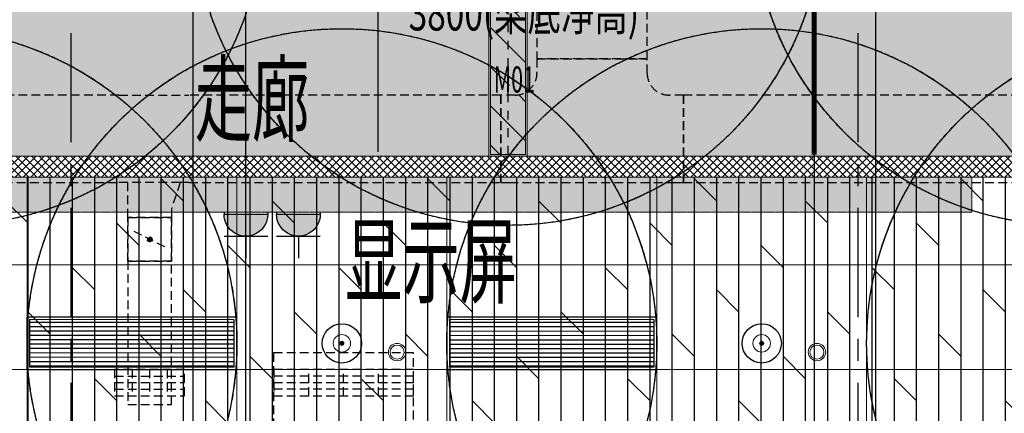
# Model space of a CAD drawing. Units: millimetres. Extents: x -782766 to 130, y -175 to 631183.
# Drawn here: x -338883 to -333255, y 319969 to 322221 of the extents above; entities that cross this region are included whole.
import ezdxf
from ezdxf.enums import TextEntityAlignment as Align

# ---------------------------------------------------------------- set-up
doc = ezdxf.new("R2010")
doc.units = ezdxf.units.MM
for name, pattern in [('CENTER', [2, 1.25, -0.25, 0.25, -0.25]), ('D_DASH', [2, 1, -1]), ('DASH', [0.35, 0.25, -0.1]), ('DASHDOT', [1, 0.5, -0.25, 0, -0.25]), ('DASHED', [0.75, 0.5, -0.25]), ('HIDDEN', [9.524999999999999, 6.35, -3.175])]:
    doc.linetypes.add(name, pattern=pattern)
doc.layers.get('0').update_dxf_attribs({"linetype": 'CONTINUOUS'})
for name, color, linetype, lineweight in [('A-新隔墙', 194, 'CONTINUOUS', 0), ('BEAM_SE_CON', 150, 'CONTINUOUS', 30), ('C-顶面灯具', 1, 'CONTINUOUS', 0), ('C-顶面灯具03', 1, 'CONTINUOUS', 0), ('C-顶面设备-喷淋', 10, 'CONTINUOUS', 0), ('C-顶面造型线', 30, 'CONTINUOUS', 0), ('C-顶面造型线02', 30, 'CONTINUOUS', 0), ('P-活动家具', 51, 'DASH', 0), ('W-区域文字', 2, 'CONTINUOUS', 0)]:
    doc.layers.add(name, color=color, linetype=linetype, lineweight=lineweight)
for name, color, linetype in [('A-新隔墙填充', 177, 'CONTINUOUS'), ('A-轴线', 8, 'CENTER'), ('BEAM_SE', 150, 'DASHED'), ('C-顶面灯带', 50, 'CONTINUOUS'), ('C-顶面设备（风口、换气扇、投影仪）', 10, 'CONTINUOUS'), ('C-顶面造型填充', 250, 'CONTINUOUS'), ('DUCT-送风管', 6, 'CONTINUOUS'), ('EQ-风机盘管', 2, 'CONTINUOUS'), ('EQUIP_喷淋', 7, 'CONTINUOUS'), ('F-地坪填充', 250, 'CONTINUOUS'), ('LL', 94, 'CONTINUOUS'), ('M-机电点位', 10, 'CONTINUOUS'), ('TEXT', 7, 'CONTINUOUS'), ('灯具编号', 4, 'CONTINUOUS')]:
    doc.layers.add(name, color=color, linetype=linetype)
doc.layers.add('C-喷淋辅助', color=1, linetype='CONTINUOUS', plot=False)
doc.layers.add('L-梁体', color=8, linetype='D_DASH', plot=False)
doc.styles.add('LEO-中文', font='txt', dxfattribs={"width": 0.7})
doc.styles.add('TSSD_Bold', font='Tssdeng2.shx', dxfattribs={"width": 0.7, "bigfont": 'china.shx'})
doc.styles.add('宋体', font='txt', dxfattribs={"width": 0.6})

# ---------------------------------------------------------------- blocks, each defined once
blk = doc.blocks.new('33层平面')
at = {"layer": 'BEAM_SE'}
for p, q in [((1803578.415970691, -298059.1998048119), (1803578.41597041, -286123.8307140245)), ((1803878.415970695, -298059.2132569485), (1803878.415970414, -286123.8307138639)), ((1807128.415943461, -286123.8306883095), (1807128.415943744, -298059.3224945635)), ((1807478.415943461, -286123.8306871263), (1807478.415943744, -298059.3342653241))]:
    blk.add_line(p, q, dxfattribs=at)
at = {"layer": 'BEAM_SE_CON'}
blk.add_arc((1805378.415966363, -267773.8308364787), 31500.000000179, 222.1603016674891, 317.8396991997128, dxfattribs=at)
blk = doc.blocks.new('A$C5bf23059')
at = {"layer": 'LL', "color": 0}
blk.add_line((21955.26262597297, -13040.96694511117), (21955.26262597297, -15015.07328140363), dxfattribs=at)
blk.add_blockref('33层平面', (-1782678.415967943, 273082.8637758493))
at = {"layer": 'TEXT', "color": 2, "style": 'TSSD_Bold', "width": 0.7}
blk.add_text('3800(梁底净高)', height=200, dxfattribs=at).set_placement((22131.84942914522, -14321.37484080673))
blk = doc.blocks.new('A$C1DF61508')
at = {"layer": 'C-顶面灯具'}
blk.add_circle((0, 0), 1.387499999999999, dxfattribs=at)
at = {"layer": 'C-顶面灯具', "color": 251}
blk.add_circle((0, 0), 1.117499999999999, dxfattribs=at)
blk = doc.blocks.new('*U905')
at = {"layer": 'C-顶面灯具', "xscale": 36.03603603603551, "yscale": 36.03603603603551, "zscale": 36.03603603603551}
blk.add_blockref('A$C1DF61508', (0, 0), dxfattribs=at)
blk = doc.blocks.new('筒灯')
at = {"layer": 'C-顶面灯具'}
blk.add_circle((264109.5870259046, 19716.81991588545), 42.5, dxfattribs=at)
at = {"layer": 'C-顶面灯具', "color": 250}
blk.add_circle((264109.5870259046, 19716.81991588545), 32.5, dxfattribs=at)
blk = doc.blocks.new('A$C8c296ead')
at = {"layer": 'C-顶面造型填充'}
h = blk.add_hatch(dxfattribs=at)
h.set_pattern_fill('BRASS', color=256, scale=50, angle=135, style=0)
h.set_pattern_definition([(135, (52547.98858000324, 92836.45937581563), (-224.5064030267289, -224.5064030267288), []), (135, (52435.73537848988, 92724.20617430226), (-224.5064030267289, -224.5064030267288), [158.75, -79.375])])
h.paths.add_polyline_path([(-885.0000000000873, -250), (-885.0000000000873, -50), (-10, -50), (-10, -250)])
at = {"layer": 'C-顶面灯具'}
blk.add_lwpolyline([(-885.0000000000873, -250), (-885.0000000000873, -50), (-10, -50), (-10, -250)], close=True, dxfattribs=at)
at = {"layer": 'C-顶面灯带', "linetype": 'DASHDOT', "ltscale": 100}
blk.add_line((-885.0000000000873, -150), (-10, -150), dxfattribs=at)
at = {"layer": 'C-顶面造型线', "color": 136}
for p, q in [((904.9999999999927, -40), (9.999388753960375, -40)), ((904.9999999999927, -50), (9.999388753960375, -50)), ((9.999388753960375, -250), (904.9999999999927, -250)), ((9.999388753960375, -260), (904.9999999999927, -260))]:
    blk.add_line(p, q, dxfattribs=at)
at = {"layer": 'C-顶面造型线'}
blk.add_lwpolyline([(-895.0000000000873, -260), (-895.0000000000873, -40), (0, -40), (0, -260)], close=True, dxfattribs=at)
at = {"layer": 'C-顶面灯具', "rotation": 270}
for p in [(-19506.82052713139, 264014.5870259046), (-19506.82052713139, 263904.5870259046)]:
    blk.add_blockref('筒灯', p, dxfattribs=at)
blk = doc.blocks.new('*U1198')
at = {"layer": 'C-顶面造型线', "xscale": -1, "rotation": 270}
blk.add_blockref('A$C8c296ead', (150, -4.999999999956344), dxfattribs=at)
blk = doc.blocks.new('*U1199')
at = {"layer": 'C-顶面造型线', "color": 0, "linetype": 'ByBlock', "lineweight": -2, "transparency": 16777216}
blk.add_blockref('*U1198', (-12799.99999999988, 0), dxfattribs=at)
blk = doc.blocks.new('QWRFS')
at = {"layer": 'C-顶面造型线'}
blk.add_blockref('*U1199', (-23892.98952160898, -104636.459908603), dxfattribs=at)
blk = doc.blocks.new('$TwtSys$00000125')
at = {"layer": 'C-顶面设备-喷淋', "linetype": 'Continuous', "ltscale": 0.001}
blk.add_hatch(color=256, dxfattribs=at).paths.add_polyline_path([(0.06416684603209433, 0, -1), (-0.06416684603163958, 0, -1)])
at = {"layer": 'C-喷淋辅助', "color": 250, "linetype": 'DASHED', "ltscale": 200}
blk.add_circle((2.273736754432321e-13, 0), 9.5999994, dxfattribs=at)
at = {"layer": 'C-顶面设备-喷淋', "linetype": 'Continuous', "ltscale": 0.001}
for radius in [0.2659574468085767, 0.06416684603195034]:
    blk.add_circle((2.273736754432321e-13, 0, 6e-09), radius, dxfattribs=at)
blk = doc.blocks.new('*U2600')
at = {"layer": 'M-机电点位', "ltscale": 200}
h = blk.add_hatch(color=256, dxfattribs=at)
h.dxf.hatch_style = 1
edge = h.paths.add_edge_path()
edge.add_arc((128.8923241572762, 5.269608461857193), 64.50000000000868, 92.34116556759277, 272.3411655675928)
edge.add_line((131.5271283882043, -59.17655361676999), (126.257519926348, 69.71577054048439))
at = {"layer": 'M-机电点位', "color": 1}
for p, q in [((67.08096630955534, -61.81135784769903), (61.81135784769903, 67.08096630955534)), ((132.7021361345859, 69.97925096359253), (126.257519926348, 69.71577054048437)), ((126.257519926348, 69.71577054048437), (131.5271283882043, -59.17655361676999)), ((64.44616207862718, 2.634804230928151), (0, 0)), ((137.9717445964422, -58.91307319366184), (131.5271283882043, -59.17655361676999))]:
    blk.add_line(p, q, dxfattribs=at)
blk.add_arc((128.8923241572762, 5.269608461857193), 64.50000000000868, 92.34116556759272, 272.3411655675928, dxfattribs=at)
blk = doc.blocks.new('$equip$00001489')
at = {"layer": 'M-机电点位', "xscale": -0.006459948320415358, "yscale": 0.006459948320415357, "zscale": 0.00645994832041536, "rotation": 92.34116556944335}
blk.add_blockref('*U2600', (-2.077725639537675e-06, 0.8749999999893134), dxfattribs=at)
blk = doc.blocks.new('sadgagsagsdgwerer')
at = {"layer": 'EQUIP_喷淋'}
for centre, radius in [((-339291.614990919, 322844.4985095593), 1799.9998875), ((-336091.6149909191, 322844.4985095593), 1799.9998875), ((-332891.6149909191, 322844.4985095593), 1799.9998875), ((-339441.6101288091, 320369.5199916231), 1799.9998875), ((-337041.6101288091, 320369.5199916231), 1799.9998875), ((-334641.6101288091, 320369.5199916231), 1799.9998875), ((-332241.6101288091, 320369.5199916231), 1799.9998875), ((-337041.6101288091, 320369.5199916231, 1.125e-06), 112.5), ((-334641.6101288091, 320369.5199916231, 1.125e-06), 112.5)]:
    blk.add_circle(centre, radius, dxfattribs=at)
blk = doc.blocks.new('暖通02')
at = {"layer": 'EQ-风机盘管', "color": 251, "linetype": 'DASHED', "ltscale": 100}
for p, q in [((245623.8347860673, 3631.48277178605), (245623.8347860673, 3288.982737276416)), ((246253.8347860673, 3288.982737276416), (246253.8347860673, 3631.48277178605)), ((245623.8347860673, 3288.982737276416), (246253.8347860673, 3288.982737276416)), ((245623.8347860673, 3288.982737276416), (245623.8347860673, 3206.482733108772)), ((246253.8347860673, 3288.982737276416), (245623.8347860673, 3288.982737276416)), ((246253.8347860673, 3206.482732784771), (246253.8347860673, 3288.982737276416)), ((243234.3673534804, 3081.482712534877), (236650.3124848654, 3081.482663080013)), ((243234.367352981, 3081.482716127099), (243634.367352981, 3081.482719930562)), ((245416.3347843281, 3081.482732327338), (243634.367353619, 3081.482719930562)), ((245416.3347878065, 2581.482732327338), (245416.3347843281, 3081.482732327338)), ((245498.8347872513, 3081.482733108772), (245416.3347836993, 3081.482732327338)), ((245416.3347836993, 3081.482732327338), (245416.3347884353, 2581.482732327338)), ((246461.3347886194, 3081.482731942586), (246378.8347847913, 3081.482732784771)), ((246461.3347835152, 2581.482731942586), (246461.3347886194, 3081.482731942586)), ((246461.3347887757, 3081.482731942586), (246461.3347833589, 2581.482731942586)), ((253860.3476131417, 3081.482651785832), (246461.3347887757, 3081.482731942586)), ((236650.312488621, 2581.482663080013), (243234.367357236, 2581.482712534877)), ((243284.367355395, 2581.482716602534), (243234.3673577354, 2581.482716127099)), ((243284.3673554243, 2381.482717772775), (243284.367355395, 2581.482716602534)), ((243584.3673577354, 2581.482719455126), (243284.367355395, 2581.482716602534)), ((243584.3673577354, 2581.482719455126), (243534.367355417, 2431.482717809446)), ((243634.3673577354, 2581.482719930562), (243584.3673577354, 2581.482719455126)), ((243634.3673570974, 2581.482719930562), (245416.3347878065, 2581.482732327338)), ((245416.3347884353, 2581.482732327338), (245466.3347884353, 2581.482732800935)), ((245466.3347884353, 2581.482732800935), (246411.3347835152, 2581.482732453)), ((246411.3347835152, 2581.482732453), (246461.3347835152, 2581.482731942586)), ((246461.3347833589, 2581.482731942586), (253860.347607725, 2581.482651785832)), ((243534.367355417, 2431.482717809446), (243534.3673554243, 2381.482717809446)), ((243534.3673554243, 2381.482717809446), (243284.3673554243, 2381.482717772775)), ((243284.3673554611, 2131.482717772775), (243284.3673554244, 2381.482717772775)), ((243534.3673554244, 2381.482717809446), (243284.3673554244, 2381.482717772775)), ((243534.3673554244, 2381.482717809446), (243534.3673554611, 2131.482717809446)), ((243534.3673554611, 2131.482717809446), (243284.3673554611, 2131.482717772775)), ((243534.3673554611, 2131.482717807844), (243284.3673554611, 2131.482717774376)), ((243284.3673554611, 2131.482717774376), (243284.367355571, 1310.569015222457)), ((243534.367355571, 1310.569015255925), (243534.3673554611, 2131.482717807844)), ((244918.5590903657, 1606.325184837498), (244118.5590903657, 1606.325184837517)), ((244118.5590903657, 1606.325184837517), (244118.5590903657, -873.5777127293384)), ((244918.5590903657, -873.577712729357), (244918.5590903657, 1606.325184837498)), ((243609.3673555441, 1511.485823986548, 2600), (243209.3673555441, 1511.485823827612, 2600)), ((243209.3673555441, 1511.485823827612, 2600), (243209.3673556037, 1361.485823827612, 2600)), ((243209.367355559, 1473.985823827612, 2600), (243609.367355559, 1473.985823986548, 2600)), ((243309.3673555441, 1511.485823867346, 2600), (243309.3673556037, 1361.485823867346, 2600)), ((243409.3673555441, 1511.48582390708, 2600), (243409.3673556037, 1361.48582390708, 2600)), ((243509.3673555441, 1511.485823946814, 2600), (243509.3673556037, 1361.485823946814, 2600)), ((243609.3673556037, 1361.485823986548, 2600), (243609.3673555441, 1511.485823986548, 2600)), ((244918.760204475, 1510.998296533505), (244118.760204475, 1510.998296533505)), ((244118.760204475, 1510.998296533505), (244118.760204475, 1360.998296533505)), ((244918.760204475, 1473.498296533505), (244118.760204475, 1473.498296533505)), ((244318.760204475, 1360.998296533505), (244318.760204475, 1510.998296533505)), ((244518.760204475, 1360.998296533505), (244518.760204475, 1510.998296533505)), ((244718.760204475, 1360.998296533505), (244718.760204475, 1510.998296533505)), ((244918.760204475, 1360.998296533505), (244918.760204475, 1510.998296533505)), ((243209.3673555739, 1436.485823827612, 2600), (243609.3673555739, 1436.485823986548, 2600)), ((244918.760204475, 1435.998296533505), (244118.760204475, 1435.998296533505)), ((243209.3673555888, 1398.985823827612, 2600), (243609.3673555888, 1398.985823986548, 2600)), ((243209.3673556037, 1361.485823827612, 2600), (243609.3673556037, 1361.485823986548, 2600)), ((244918.760204475, 1398.498296533505), (244118.760204475, 1398.498296533505)), ((244118.760204475, 1360.998296533505), (244918.760204475, 1360.998296533505)), ((243284.367355571, 1310.569015222457), (243534.367355571, 1310.569015255925))]:
    blk.add_line(p, q, dxfattribs=at)
at = {"layer": 'EQ-风机盘管', "color": 251, "linetype": 'DASHED', "lineweight": -2, "ltscale": 100}
for p, q in [((243284.3673554244, 2381.482717772775, 3000), (243534.3673554244, 2381.482717809446, 3000)), ((243284.3673554244, 2381.482717772775, 3000), (243284.3673554611, 2131.482717772775, 3000)), ((243534.3673554611, 2131.482717809446, 3000), (243534.3673554244, 2381.482717809446, 3000)), ((243496.8673554491, 2212.732717803945, 3000), (243321.8673554363, 2300.232717778275, 3000)), ((243284.3673554611, 2131.482717772777, 3000), (243534.3673554611, 2131.482717809447, 3000))]:
    blk.add_line(p, q, dxfattribs=at)
at = {"layer": 'EQ-风机盘管', "color": 251, "linetype": 'DASHED', "ltscale": 100}
for centre, radius, start, end in [((245498.8347860673, 3206.482733108794), 125.0000000000291, 270.0000005427278, 359.999999999987), ((246378.8347860673, 3206.482732784788), 125.0000000000173, 180.000000000013, 269.999999415115)]:
    blk.add_arc(centre, radius, start, end, dxfattribs=at)
at = {"layer": 'EQ-风机盘管', "color": 251, "linetype": 'DASHED', "lineweight": -2, "ltscale": 100}
for major_axis, ratio, start_param, end_param in [((9.792642278897276, 9.792642278897276), 0.9999999999972106, 3.926990817135743, 10.21017612431533), ((6.63184825938806, 6.63184825938806), 0.9999999999958807, 3.926990817135148, 10.21017612431474), ((-4.743044358241731, 4.743044358241731), 0.999999999991519, 2.356194490335626, 8.639379797515213)]:
    blk.add_ellipse((243409.3673554427, 2256.48271779111, 3000), major_axis=major_axis, ratio=ratio, start_param=start_param, end_param=end_param, dxfattribs=at)
blk = doc.blocks.new('Y_042803742')
at = {"layer": 'C-顶面设备（风口、换气扇、投影仪）'}
h = blk.add_hatch(dxfattribs=at)
h.set_pattern_fill('ANSI31', color=250, scale=200, angle=135)
h.set_pattern_definition([(180, (3432.629645551729, -257.2002535570064), (-1.77635683940025e-15, -25), [])])
h.paths.add_polyline_path([(257.788021123677, -242.2002535570064), (257.7221839923295, 27.79973199462984), (-912.6110201881384, 27.79973199457163), (-912.5451830567908, -242.2002535570064)])
for points in [[(272.7221839922713, 42.79973199457163), (-927.6110201881384, 42.79973199457163), (-927.5451830567908, -257.2002535569482), (272.788021123677, -257.2002535570064)], [(257.7221839923295, 27.79973199462984), (-912.6110201881384, 27.79973199457163), (-912.5451830567908, -242.2002535570064), (257.788021123677, -242.2002535570064)]]:
    blk.add_lwpolyline(points, close=True, dxfattribs=at)

msp = doc.modelspace()

# ---------------------------------------------------------------- hatches: boundary and pattern name
at = {"layer": 'A-新隔墙填充'}
h = msp.add_hatch(dxfattribs=at)
h.set_pattern_fill('ANSI37', color=256, scale=10, double=1)
h.set_pattern_definition([(45, (0, 0), (-22.45064030267288, 22.45064030267288), []), (135, (0, 0), (-22.45064030267288, -22.45064030267288), [])])
h.paths.add_polyline_path([(-332241.6187538903, 321439.4991442102), (-334091.6168501041, 321439.4991442102), (-334091.6168501041, 321319.4991442102), (-332361.6187538903, 321319.4991442102), (-332361.6187538903, 320619.4991442102), (-332141.6187538903, 320619.4991442102), (-332141.6187538903, 320739.4991442102), (-332241.6187538903, 320739.4991442102)])
h.paths.add_polyline_path([(-334091.6168501041, 321439.4991442102), (-338591.6168503895, 321439.4991442102), (-338591.6168503895, 321319.4991442102), (-334091.6168501041, 321319.4991442102)])
h.paths.add_polyline_path([(-338591.6168503895, 321439.4991442102), (-341691.6168615553, 321439.4991442102), (-341691.6168615553, 321319.4991442102), (-338591.6168503895, 321319.4991442102)])
h.paths.add_polyline_path([(-341691.6168615553, 321439.4991442102), (-342642.1009779801, 321439.4991442102), (-342642.1009779801, 320739.4991442102), (-342742.1009779801, 320739.4991442102), (-342742.1009779801, 320619.4991442102), (-342522.1009779801, 320619.4991442102), (-342522.1009779801, 321319.4991442102), (-341691.6168615553, 321319.4991442102)])
at = {"layer": 'F-地坪填充'}
h = msp.add_hatch(dxfattribs=at)
h.set_pattern_fill('EARTH', color=250, scale=20)
h.set_pattern_definition([(0, (0, 0), (127, 127), [127, -127]), (0, (0, 47.625), (127, 127), [127, -127]), (0, (0, 95.25), (127, 127), [127, -127]), (90, (15.875, 111.125), (-127, 127), [127, -127]), (90, (63.5, 111.125), (-127, 127), [127, -127]), (90, (111.125, 111.125), (-127, 127), [127, -127])])
h.paths.add_polyline_path([(-350841.6168600922, 333939.4996535926), (-321341.6187485971, 333939.4996535926), (-321341.6187485971, 323439.4991208023), (-350841.6168600922, 323439.4991208023)], flags=16)
h.paths.add_polyline_path([(-352841.616827321, 335939.4999154151), (-352841.6149210585, 321439.4991208023), (-344439.1009779801, 321439.4991208022), (-344439.1009779797, 320739.4991442102), (-342639.1009779801, 320739.4991442102), (-342639.1009779801, 321439.4991442102), (-332321.6187538903, 321439.4991442102), (-332321.6187538903, 320739.4991442102), (-330441.6187538903, 320739.4991442102), (-330441.6187538903, 321439.4991442102), (-319341.6187538902, 321439.4991208023), (-319341.6187538902, 337939.4999154154), (-322641.6187538902, 337939.4999154153), (-322641.6187538902, 335939.4999154154)])
h = msp.add_hatch(dxfattribs=at)
h.set_pattern_fill('DOLMIT', color=250, scale=20, angle=90)
h.set_pattern_definition([(90, (0, 0), (-127, 7.776507174585693e-15), []), (135, (0, 0), (-253.9998268700197, -253.9998268700197), [179.6051224213831, -359.2102448427661])])
h.paths.add_polyline_path([(-341221.6168356514, 311289.49904764, -1), (-340421.6168374743, 311289.49904764, -1)], flags=16)
h.paths.add_polyline_path([(-330961.6168356515, 311289.49904764, -1), (-331761.6168356515, 311289.49904764, -1)], flags=16)
edge = h.paths.add_edge_path()
edge.add_arc((-336091.6168526442, 341789.4991246428), 31500.00000017748, 260.5392927357792, 280.332776152077)
edge.add_line((-330441.6187538903, 310800.3474503027), (-330441.6187538903, 312639.49904764))
edge.add_line((-330441.6187538903, 312639.49904764), (-330441.6187538903, 320619.4991442102))
edge.add_line((-330441.6187538903, 320619.4991442102), (-330541.6187538903, 320619.4991442101))
edge.add_line((-330541.6187538903, 320619.4991442101), (-332141.6187538903, 320619.4991442102))
edge.add_line((-332141.6187538903, 320619.4991442102), (-332441.6187538903, 320619.4991442102))
edge.add_line((-332441.6187538903, 320619.4991442102), (-332441.6187538903, 321319.4991442102))
edge.add_line((-332441.6187538903, 321319.4991442102), (-342519.1009779801, 321319.4991442102))
edge.add_line((-342519.1009779801, 321319.4991442102), (-342519.1009779801, 320619.4991442102))
edge.add_line((-342519.1009779801, 320619.4991442102), (-342739.1009779801, 320619.4991442102))
edge.add_line((-342739.1009779801, 320619.4991442102), (-344339.1009779801, 320619.4991442101))
edge.add_line((-344339.1009779801, 320619.4991442101), (-344559.1009779801, 320619.4991442102))
edge.add_line((-344559.1009779801, 320619.4991442102), (-344559.1009779801, 321319.4991208023))
edge.add_line((-344559.1009779801, 321319.4991208023), (-352841.6149210585, 321319.4991208023))
edge.add_line((-352841.6149210585, 321319.4991208023), (-352841.6149210585, 321219.4991208023))
edge.add_line((-352841.6149210585, 321219.4991208023), (-352841.6149210585, 320169.4991208023))
edge.add_line((-352841.6149210585, 320169.4991208023), (-352841.6149210585, 319619.4992234579))
edge.add_line((-352841.6149210585, 319619.4992234579), (-349561.6187538903, 319619.4992234579))
edge.add_line((-349561.6187538903, 319619.4992234579), (-349561.6187538903, 319399.4992234579))
edge.add_line((-349561.6187538903, 319399.4992234579), (-349561.6187538903, 318349.4992234579))
edge.add_line((-349561.6187538903, 318349.4992234579), (-349561.6187538903, 317819.4992234579))
edge.add_line((-349561.6187538903, 317819.4992234579), (-347511.6187538903, 317819.4992234579))
edge.add_line((-347511.6187538903, 317819.4992234579), (-346461.6187538903, 317819.4992234579))
edge.add_line((-346461.6187538903, 317819.4992234579), (-346241.6187538903, 317819.4992234579))
edge.add_line((-346241.6187538903, 317819.4992234579), (-346241.6187538903, 311969.5819313404))
edge.add_arc((-336091.6168527392, 341789.4991240764), 31499.99999960314, 251.2026275224896, 260.5392927357803)
at = {"layer": 'P-活动家具', "ltscale": 0.001}
h = msp.add_hatch(color=250, dxfattribs=at)
h.dxf.hatch_style = 1
h.paths.add_polyline_path([(-341440.5721081046, 321319.4992925228), (-341440.5721081046, 321119.4992925228), (-333440.1476237658, 321119.4992925228), (-333440.2830155242, 321319.4992925228)])

# ---------------------------------------------------------------- linework, layer by layer
at = {"layer": 'A-新隔墙', "ltscale": 0.001}
for p, q in [((-332241.6187538903, 321439.4991442102), (-342642.1009779801, 321439.4991442102)), ((-332361.6187538903, 321319.4991442102), (-342522.1009779801, 321319.4991442102))]:
    msp.add_line(p, q, dxfattribs=at)
at = {"layer": 'A-轴线', "ltscale": 500}
for p, q in [((-338591.6168503895, 351144.3948716139), (-338591.6168503895, 305965.5511008929)), ((-334091.6168501041, 351144.3948716139), (-334091.6168501041, 305965.5511008929))]:
    msp.add_line(p, q, dxfattribs=at)
at = {"layer": 'C-顶面灯带', "color": 1, "linetype": 'HIDDEN', "ltscale": 20, "const_width": 30}
msp.add_lwpolyline([(-334341.6168499045, 321449.4991208526), (-334341.6168499045, 323449.4991208526)], dxfattribs=at)
at = {"layer": 'C-顶面造型线02', "color": 136}
for p, q in [((-338841.6187538902, 310409.7685720341), (-338841.6187538903, 321319.4992925229)), ((-337641.6187538903, 310327.6572504404), (-337641.6187538903, 321319.4992925229)), ((-336441.6187538902, 310291.4436500535), (-336441.6187538903, 321319.4992925229)), ((-335241.6187538903, 310300.9694155044), (-335241.6187538903, 321319.4992925229)), ((-334041.6187538902, 310356.2761303922), (-334041.6187538903, 321319.4992925229)), ((-342519.1009779801, 320819.5033322097), (-332361.6187538904, 320819.4996943192)), ((-352837.6149210585, 320219.5070000886), (-330437.6187538903, 320219.499040741))]:
    msp.add_line(p, q, dxfattribs=at)
at = {"layer": 'P-活动家具', "color": 1, "ltscale": 0.001}
msp.add_lwpolyline([(-341440.5721081046, 321319.4992925228), (-341440.5721081046, 321119.4992925228), (-333440.1476237658, 321119.4992925228), (-333440.2830155242, 321319.4992925228)], dxfattribs=at)

# ---------------------------------------------------------------- block references
at = {"layer": 'C-顶面灯具03', "color": 0, "linetype": 'ByBlock', "lineweight": -2, "transparency": 16777216, "xscale": -1}
for p in [(-336725.9114300004, 320319.4992925228), (-334325.9114300004, 320319.4992925228)]:
    msp.add_blockref('*U905', p, dxfattribs=at)
at = {"layer": 'C-顶面设备-喷淋', "xscale": 187.5, "yscale": 187.5, "zscale": 187.5}
for p in [(-339291.6149909188, 322844.4978935781), (-336091.6149909188, 322844.4978935781), (-332891.6149909189, 322844.4978935781), (-339441.6033233083, 320369.5193756419), (-337041.6033233083, 320369.5193756419), (-334641.6033233083, 320369.5193756419), (-332241.6033233083, 320369.5193756419)]:
    msp.add_blockref('$TwtSys$00000125', p, dxfattribs=at)
at = {"layer": 'C-顶面设备（风口、换气扇、投影仪）', "rotation": 359.9748520674441}
for p in [(-337914.2938686712, 320476.8033861688), (-335514.2938686712, 320476.8042457261)]:
    msp.add_blockref('Y_042803742', p, dxfattribs=at)
at = {"layer": 'C-顶面造型线'}
msp.add_blockref('QWRFS', (-299398.6254693102, 426975.9590294082), dxfattribs=at)
at = {"layer": 'DUCT-送风管'}
msp.add_blockref('暖通02', (-581550.1686198127, 318708.2299848226), dxfattribs=at)
at = {"layer": 'EQUIP_喷淋'}
msp.add_blockref('sadgagsagsdgwerer', (-0.002810778678394854, 0), dxfattribs=at)
at = {"layer": 'L-梁体', "ltscale": 0.001}
msp.add_blockref('A$C5bf23059', (-358791.6168374742, 336480.466036871, -99.99999999999997), dxfattribs=at)
at = {"layer": 'M-机电点位', "xscale": 300, "yscale": 300, "zscale": 300, "rotation": 180}
for p in [(-337590.3598659352, 321119.9317207399), (-337290.3598659352, 321119.9317207398)]:
    msp.add_blockref('$equip$00001489', p, dxfattribs=at)

# ---------------------------------------------------------------- texts
at = {"layer": 'W-区域文字', "style": 'LEO-中文', "width": 0.6}
for s, p in [('走廊', (-337555.1344207165, 321566.4199595575)), (' 显示屏', (-336568.5026354783, 320641.6059352705))]:
    msp.add_text(s, height=400, dxfattribs=at).set_placement(p, align=Align.CENTER)
at = {"layer": '灯具编号', "style": '宋体', "width": 0.6}
msp.add_text('M01', height=150, dxfattribs=at).set_placement((-336173.7240662185, 321804.0695735191))

doc.saveas('drawing.dxf')
